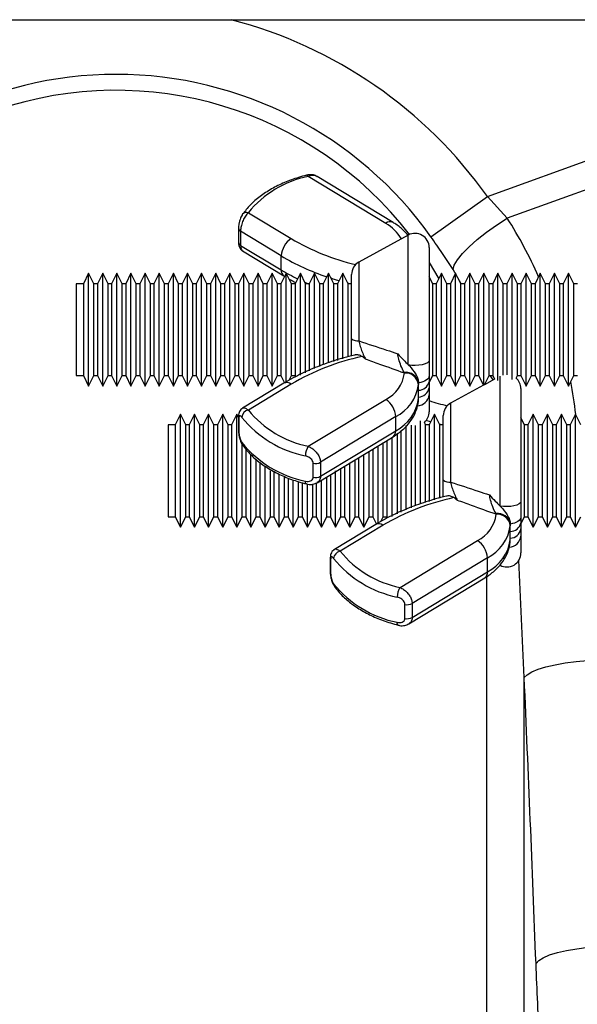
# Model space of a CAD drawing. Units: millimetres. Extents: x 1715 to 18436, y 649 to 7686.
# Drawn here: x 5190 to 5269, y 4585 to 4725 of the extents above; entities that cross this region are included whole.
import ezdxf

# ---------------------------------------------------------------- set-up
doc = ezdxf.new("R2010")
doc.units = ezdxf.units.MM
doc.layers.get('0').update_dxf_attribs({"linetype": 'CONTINUOUS'})
doc.layers.add('ACO_DRAINAGE', color=7, linetype='CONTINUOUS')

# ---------------------------------------------------------------- blocks, each defined once
blk = doc.blocks.new('ACO_-_32830_-_FRONT')
at = {"layer": 'ACO_DRAINAGE', "linetype": 'Continuous'}
for p, q in [((-796.23, 920), (-307.93, 920)), ((-597.37, 894.95), (-552.18, 911.29)), ((-550.87, 907.68), (-594.57, 891.87)), ((-623.02, 897.97), (-622.99, 897.98)), ((-622.99, 897.98), (-622.92, 897.95)), ((-622.92, 897.95), (-622.85, 897.89)), ((-622.85, 897.89), (-622.77, 897.8)), ((-611.8, 891.15), (-622.77, 897.8)), ((-610.76, 891.27), (-621.52, 897.78)), ((-605.39, 889.24), (-597.37, 894.95)), ((-597.37, 894.95), (-594.57, 891.87)), ((-631.26, 892.66), (-625.18, 888.98)), ((-596.09, 890.9), (-594.57, 891.87)), ((-632.65, 890.45), (-632.65, 888.46)), ((-626.6, 886.53), (-632.36, 890.02)), ((-632.36, 890.02), (-632.36, 888.03)), ((-597.53, 889.88), (-596.09, 890.9)), ((-608.6, 889.48), (-615.6, 885.66)), ((-608.6, 871.1), (-608.6, 889.48)), ((-599.99, 887.83), (-598.84, 888.84)), ((-598.84, 888.84), (-597.53, 889.88)), ((-632.36, 888.03), (-626.6, 884.54)), ((-632.07, 887.24), (-626.22, 883.69)), ((-605.64, 887.73), (-605.64, 871.76)), ((-600.93, 886.87), (-599.99, 887.83)), ((-626.6, 884.54), (-626.6, 886.53)), ((-602.09, 885.23), (-601.64, 885.99)), ((-601.64, 885.99), (-600.93, 886.87)), ((-615.6, 885.66), (-615.6, 874.49)), ((-605.64, 885.58), (-604.28, 883.31)), ((-602.26, 884.6), (-602.09, 885.23)), ((-601.09, 882.59), (-602.26, 884.6)), ((-653.89, 884.09), (-654.64, 882.59)), ((-653.14, 882.59), (-653.89, 884.09)), ((-653.89, 876.09), (-653.89, 884.09)), ((-651.89, 884.09), (-652.64, 882.59)), ((-651.14, 882.59), (-651.89, 884.09)), ((-651.89, 876.09), (-651.89, 884.09)), ((-649.89, 884.09), (-650.64, 882.59)), ((-649.14, 882.59), (-649.89, 884.09)), ((-649.89, 876.09), (-649.89, 884.09)), ((-647.89, 884.09), (-648.64, 882.59)), ((-647.14, 882.59), (-647.89, 884.09)), ((-647.89, 876.09), (-647.89, 884.09)), ((-645.89, 884.09), (-646.64, 882.59)), ((-645.14, 882.59), (-645.89, 884.09)), ((-645.89, 876.09), (-645.89, 884.09)), ((-643.89, 884.09), (-644.64, 882.59)), ((-643.14, 882.59), (-643.89, 884.09)), ((-643.89, 876.09), (-643.89, 884.09)), ((-641.89, 884.09), (-642.64, 882.59)), ((-641.14, 882.59), (-641.89, 884.09)), ((-641.89, 876.09), (-641.89, 884.09)), ((-639.89, 884.09), (-640.64, 882.59)), ((-639.14, 882.59), (-639.89, 884.09)), ((-639.89, 876.09), (-639.89, 884.09)), ((-637.89, 884.09), (-638.64, 882.59)), ((-637.14, 882.59), (-637.89, 884.09)), ((-637.89, 876.09), (-637.89, 884.09)), ((-635.89, 884.09), (-636.64, 882.59)), ((-635.14, 882.59), (-635.89, 884.09)), ((-635.89, 876.09), (-635.89, 884.09)), ((-633.89, 884.09), (-634.64, 882.59)), ((-633.14, 882.59), (-633.89, 884.09)), ((-633.89, 876.09), (-633.89, 884.09)), ((-631.89, 884.09), (-632.64, 882.59)), ((-631.14, 882.59), (-631.89, 884.09)), ((-631.89, 876.09), (-631.89, 884.09)), ((-629.89, 884.09), (-630.64, 882.59)), ((-629.14, 882.59), (-629.89, 884.09)), ((-629.89, 876.09), (-629.89, 884.09)), ((-627.89, 884.09), (-628.64, 882.59)), ((-627.14, 882.59), (-627.89, 884.09)), ((-627.89, 876.09), (-627.89, 884.09)), ((-625.89, 884.09), (-626.64, 882.59)), ((-625.14, 882.59), (-625.89, 884.09)), ((-625.89, 876.09), (-625.89, 884.09)), ((-623.89, 884.09), (-624.64, 882.59)), ((-623.14, 882.59), (-623.89, 884.09)), ((-623.89, 876.09), (-623.89, 884.09)), ((-621.89, 884.09), (-622.64, 882.59)), ((-621.14, 882.59), (-621.89, 884.09)), ((-621.89, 876.09), (-621.89, 884.09)), ((-619.89, 884.09), (-620.64, 882.59)), ((-619.14, 882.59), (-619.89, 884.09)), ((-619.89, 876.09), (-619.89, 884.09)), ((-619.37, 883.31), (-619.52, 883.36)), ((-618.43, 883.02), (-619.37, 883.31)), ((-617.89, 884.09), (-618.64, 882.59)), ((-617.14, 882.59), (-617.89, 884.09)), ((-617.89, 876.09), (-617.89, 884.09)), ((-616.64, 874.78), (-616.64, 883.91)), ((-605.14, 882.59), (-605.64, 883.59)), ((-603.89, 884.09), (-604.64, 882.59)), ((-603.14, 882.59), (-603.89, 884.09)), ((-603.89, 876.09), (-603.89, 884.09)), ((-601.89, 884.09), (-602.64, 882.59)), ((-601.14, 882.59), (-601.89, 884.09)), ((-601.89, 876.09), (-601.89, 884.09)), ((-599.89, 884.09), (-600.64, 882.59)), ((-599.14, 882.59), (-599.89, 884.09)), ((-599.89, 876.09), (-599.89, 884.09)), ((-597.89, 884.09), (-598.64, 882.59)), ((-597.14, 882.59), (-597.89, 884.09)), ((-597.89, 876.09), (-597.89, 884.09)), ((-595.89, 884.09), (-596.64, 882.59)), ((-595.14, 882.59), (-595.89, 884.09)), ((-595.89, 876.09), (-595.89, 884.09)), ((-593.89, 884.09), (-594.64, 882.59)), ((-593.14, 882.59), (-593.89, 884.09)), ((-593.89, 876.09), (-593.89, 884.09)), ((-591.89, 884.09), (-592.64, 882.59)), ((-591.14, 882.59), (-591.89, 884.09)), ((-591.89, 876.09), (-591.89, 884.09)), ((-589.89, 884.09), (-590.64, 882.59)), ((-589.14, 882.59), (-589.89, 884.09)), ((-589.89, 876.09), (-589.89, 884.09)), ((-587.89, 884.09), (-588.64, 882.59)), ((-587.14, 882.59), (-587.89, 884.09)), ((-587.89, 876.09), (-587.89, 884.09)), ((-585.89, 884.09), (-586.64, 882.59)), ((-585.14, 882.59), (-585.89, 884.09)), ((-585.89, 876.09), (-585.89, 884.09)), ((-654.64, 882.59), (-655.64, 882.59)), ((-655.64, 882.59), (-655.64, 869.59)), ((-654.64, 882.59), (-654.64, 869.59)), ((-652.64, 882.59), (-653.14, 882.59)), ((-653.14, 876.09), (-653.14, 882.59)), ((-652.64, 882.59), (-652.64, 869.59)), ((-650.64, 882.59), (-651.14, 882.59)), ((-651.14, 876.09), (-651.14, 882.59)), ((-650.64, 882.59), (-650.64, 869.59)), ((-648.64, 882.59), (-649.14, 882.59)), ((-649.14, 876.09), (-649.14, 882.59)), ((-648.64, 882.59), (-648.64, 869.59)), ((-646.64, 882.59), (-647.14, 882.59)), ((-647.14, 876.09), (-647.14, 882.59)), ((-646.64, 882.59), (-646.64, 869.59)), ((-644.64, 882.59), (-645.14, 882.59)), ((-645.14, 876.09), (-645.14, 882.59)), ((-644.64, 882.59), (-644.64, 869.59)), ((-642.64, 882.59), (-643.14, 882.59)), ((-643.14, 876.09), (-643.14, 882.59)), ((-642.64, 882.59), (-642.64, 869.59)), ((-640.64, 882.59), (-641.14, 882.59)), ((-641.14, 876.09), (-641.14, 882.59)), ((-640.64, 882.59), (-640.64, 869.59)), ((-638.64, 882.59), (-639.14, 882.59)), ((-639.14, 876.09), (-639.14, 882.59)), ((-638.64, 882.59), (-638.64, 869.59)), ((-636.64, 882.59), (-637.14, 882.59)), ((-637.14, 876.09), (-637.14, 882.59)), ((-636.64, 882.59), (-636.64, 869.59)), ((-634.64, 882.59), (-635.14, 882.59)), ((-635.14, 876.09), (-635.14, 882.59)), ((-634.64, 882.59), (-634.64, 869.59)), ((-632.64, 882.59), (-633.14, 882.59)), ((-633.14, 876.09), (-633.14, 882.59)), ((-632.64, 882.59), (-632.64, 869.59)), ((-630.64, 882.59), (-631.14, 882.59)), ((-631.14, 876.09), (-631.14, 882.59)), ((-630.64, 882.59), (-630.64, 869.59)), ((-628.64, 882.59), (-629.14, 882.59)), ((-629.14, 876.09), (-629.14, 882.59)), ((-628.64, 882.59), (-628.64, 869.59)), ((-626.64, 882.59), (-627.14, 882.59)), ((-627.14, 876.09), (-627.14, 882.59)), ((-626.64, 882.59), (-626.64, 869.59)), ((-624.64, 882.59), (-625.14, 882.59)), ((-625.14, 876.09), (-625.14, 882.59)), ((-624.64, 882.59), (-624.64, 869.59)), ((-623.24, 882.79), (-623.18, 882.77)), ((-623.18, 882.77), (-622.79, 882.59)), ((-622.64, 882.59), (-623.14, 882.59)), ((-623.14, 876.09), (-623.14, 882.59)), ((-622.64, 882.59), (-622.64, 870.23)), ((-620.64, 882.59), (-621.14, 882.59)), ((-621.14, 876.09), (-621.14, 882.59)), ((-620.64, 882.59), (-620.64, 871.13)), ((-618.64, 882.59), (-619.14, 882.59)), ((-619.14, 876.09), (-619.14, 882.59)), ((-618.64, 882.59), (-618.64, 871.73)), ((-616.86, 882.59), (-617.18, 882.68)), ((-616.64, 882.59), (-617.14, 882.59)), ((-617.14, 876.09), (-617.14, 882.59)), ((-604.64, 882.59), (-605.14, 882.59)), ((-605.14, 876.09), (-605.14, 882.59)), ((-604.64, 882.59), (-604.64, 869.59)), ((-602.64, 882.59), (-603.14, 882.59)), ((-603.14, 876.09), (-603.14, 882.59)), ((-602.64, 882.59), (-602.64, 869.59)), ((-600.64, 882.59), (-601.14, 882.59)), ((-601.14, 876.09), (-601.14, 882.59)), ((-600.64, 882.59), (-600.64, 869.59)), ((-598.64, 882.59), (-599.14, 882.59)), ((-599.14, 876.09), (-599.14, 882.59)), ((-598.64, 882.59), (-598.64, 869.59)), ((-596.64, 882.59), (-597.14, 882.59)), ((-597.14, 876.09), (-597.14, 882.59)), ((-596.64, 882.59), (-596.64, 869.59)), ((-594.64, 882.59), (-595.14, 882.59)), ((-595.14, 876.09), (-595.14, 882.59)), ((-594.64, 882.59), (-594.64, 869.68)), ((-592.64, 882.59), (-593.14, 882.59)), ((-593.14, 876.09), (-593.14, 882.59)), ((-592.64, 882.59), (-592.64, 869.59)), ((-590.64, 882.59), (-591.14, 882.59)), ((-591.14, 876.09), (-591.14, 882.59)), ((-590.64, 882.59), (-590.64, 869.59)), ((-588.64, 882.59), (-589.14, 882.59)), ((-589.14, 876.09), (-589.14, 882.59)), ((-588.64, 882.59), (-588.64, 869.59)), ((-586.64, 882.59), (-587.14, 882.59)), ((-587.14, 876.09), (-587.14, 882.59)), ((-586.64, 882.59), (-586.64, 869.59)), ((-584.64, 882.59), (-585.14, 882.59)), ((-585.14, 876.09), (-585.14, 882.59)), ((-653.89, 868.09), (-653.89, 876.09)), ((-653.14, 869.59), (-653.14, 876.09)), ((-651.89, 868.09), (-651.89, 876.09)), ((-651.14, 869.59), (-651.14, 876.09)), ((-649.89, 868.09), (-649.89, 876.09)), ((-649.14, 869.59), (-649.14, 876.09)), ((-647.89, 868.09), (-647.89, 876.09)), ((-647.14, 869.59), (-647.14, 876.09)), ((-645.89, 868.09), (-645.89, 876.09)), ((-645.14, 869.59), (-645.14, 876.09)), ((-643.89, 868.09), (-643.89, 876.09)), ((-643.14, 869.59), (-643.14, 876.09)), ((-641.89, 868.09), (-641.89, 876.09)), ((-641.14, 869.59), (-641.14, 876.09)), ((-639.89, 868.09), (-639.89, 876.09)), ((-639.14, 869.59), (-639.14, 876.09)), ((-637.89, 868.09), (-637.89, 876.09)), ((-637.14, 869.59), (-637.14, 876.09)), ((-635.89, 868.09), (-635.89, 876.09)), ((-635.14, 869.59), (-635.14, 876.09)), ((-633.89, 868.09), (-633.89, 876.09)), ((-633.14, 869.59), (-633.14, 876.09)), ((-631.89, 868.09), (-631.89, 876.09)), ((-631.14, 869.59), (-631.14, 876.09)), ((-629.89, 868.09), (-629.89, 876.09)), ((-629.14, 869.59), (-629.14, 876.09)), ((-627.89, 868.09), (-627.89, 876.09)), ((-627.14, 869.59), (-627.14, 876.09)), ((-625.89, 868.54), (-625.89, 876.09)), ((-625.14, 869.59), (-625.14, 876.09)), ((-623.89, 869.63), (-623.89, 876.09)), ((-623.14, 869.98), (-623.14, 876.09)), ((-621.89, 870.57), (-621.89, 876.09)), ((-621.14, 870.85), (-621.14, 876.09)), ((-619.89, 871.39), (-619.89, 876.09)), ((-619.14, 871.59), (-619.14, 876.09)), ((-617.89, 871.96), (-617.89, 876.09)), ((-617.14, 872.23), (-617.14, 876.09)), ((-605.14, 869.59), (-605.14, 876.09)), ((-603.89, 868.09), (-603.89, 876.09)), ((-603.14, 869.59), (-603.14, 876.09)), ((-601.89, 868.09), (-601.89, 876.09)), ((-601.14, 869.59), (-601.14, 876.09)), ((-599.89, 868.09), (-599.89, 876.09)), ((-599.14, 869.59), (-599.14, 876.09)), ((-597.89, 868.18), (-597.89, 876.09)), ((-597.14, 869.59), (-597.14, 876.09)), ((-595.89, 868.87), (-595.89, 876.09)), ((-595.14, 869.64), (-595.14, 876.09)), ((-593.89, 869.04), (-593.89, 876.09)), ((-593.14, 869.59), (-593.14, 876.09)), ((-591.89, 868.09), (-591.89, 876.09)), ((-591.14, 869.59), (-591.14, 876.09)), ((-589.89, 868.09), (-589.89, 876.09)), ((-589.14, 869.59), (-589.14, 876.09)), ((-587.89, 868.09), (-587.89, 876.09)), ((-587.14, 869.59), (-587.14, 876.09)), ((-585.89, 868.09), (-585.89, 876.09)), ((-585.14, 869.59), (-585.14, 876.09)), ((-608.12, 871.03), (-608.6, 871.1)), ((-607.61, 871.01), (-608.12, 871.03)), ((-607.09, 871.04), (-607.61, 871.01)), ((-606.62, 871.12), (-607.09, 871.04)), ((-606.21, 871.24), (-606.62, 871.12)), ((-605.9, 871.39), (-606.21, 871.24)), ((-605.71, 871.57), (-605.9, 871.39)), ((-605.64, 871.76), (-605.71, 871.57)), ((-655.64, 869.59), (-654.64, 869.59)), ((-654.64, 869.59), (-653.89, 868.09)), ((-653.89, 868.09), (-653.14, 869.59)), ((-653.14, 869.59), (-652.64, 869.59)), ((-652.64, 869.59), (-651.89, 868.09)), ((-651.89, 868.09), (-651.14, 869.59)), ((-651.14, 869.59), (-650.64, 869.59)), ((-650.64, 869.59), (-649.89, 868.09)), ((-649.89, 868.09), (-649.14, 869.59)), ((-649.14, 869.59), (-648.64, 869.59)), ((-648.64, 869.59), (-647.89, 868.09)), ((-647.89, 868.09), (-647.14, 869.59)), ((-647.14, 869.59), (-646.64, 869.59)), ((-646.64, 869.59), (-645.89, 868.09)), ((-645.89, 868.09), (-645.14, 869.59)), ((-645.14, 869.59), (-644.64, 869.59)), ((-644.64, 869.59), (-643.89, 868.09)), ((-643.89, 868.09), (-643.14, 869.59)), ((-643.14, 869.59), (-642.64, 869.59)), ((-642.64, 869.59), (-641.89, 868.09)), ((-641.89, 868.09), (-641.14, 869.59)), ((-641.14, 869.59), (-640.64, 869.59)), ((-640.64, 869.59), (-639.89, 868.09)), ((-639.89, 868.09), (-639.14, 869.59)), ((-639.14, 869.59), (-638.64, 869.59)), ((-638.64, 869.59), (-637.89, 868.09)), ((-637.89, 868.09), (-637.14, 869.59)), ((-637.14, 869.59), (-636.64, 869.59)), ((-636.64, 869.59), (-635.89, 868.09)), ((-635.89, 868.09), (-635.14, 869.59)), ((-635.14, 869.59), (-634.64, 869.59)), ((-634.64, 869.59), (-633.89, 868.09)), ((-633.89, 868.09), (-633.14, 869.59)), ((-633.14, 869.59), (-632.64, 869.59)), ((-632.64, 869.59), (-631.89, 868.09)), ((-631.89, 868.09), (-631.14, 869.59)), ((-631.14, 869.59), (-630.64, 869.59)), ((-630.64, 869.59), (-629.89, 868.09)), ((-629.89, 868.09), (-629.14, 869.59)), ((-629.14, 869.59), (-628.64, 869.59)), ((-628.64, 869.59), (-627.89, 868.09)), ((-627.89, 868.09), (-627.14, 869.59)), ((-627.14, 869.59), (-626.64, 869.59)), ((-626.64, 869.59), (-626.12, 868.55)), ((-625.48, 868.92), (-625.14, 869.59)), ((-625.14, 869.59), (-624.64, 869.59)), ((-624.64, 869.59), (-624.55, 869.42)), ((-609.15, 869.93), (-609.2, 870.04)), ((-605.75, 869.23), (-605.88, 869.07)), ((-605.67, 869.4), (-605.75, 869.23)), ((-605.64, 869.57), (-605.67, 869.4)), ((-605.64, 868.59), (-605.14, 869.59)), ((-605.64, 869.57), (-605.64, 868.68)), ((-605.14, 869.59), (-604.64, 869.59)), ((-604.64, 869.59), (-603.89, 868.09)), ((-603.89, 868.09), (-603.14, 869.59)), ((-603.14, 869.59), (-602.64, 869.59)), ((-602.64, 869.59), (-601.89, 868.09)), ((-601.89, 868.09), (-601.14, 869.59)), ((-601.14, 869.59), (-600.64, 869.59)), ((-600.64, 869.59), (-599.89, 868.09)), ((-599.89, 868.09), (-599.14, 869.59)), ((-599.14, 869.59), (-598.64, 869.59)), ((-598.64, 869.59), (-597.95, 868.2)), ((-597.8, 868.28), (-597.14, 869.59)), ((-597.14, 869.59), (-596.64, 869.59)), ((-596.64, 869.59), (-596.37, 869.06)), ((-595.6, 851.1), (-595.6, 869.48)), ((-593.32, 869.23), (-593.14, 869.59)), ((-593.14, 869.59), (-592.64, 869.59)), ((-592.64, 869.59), (-591.89, 868.09)), ((-591.89, 868.09), (-591.14, 869.59)), ((-591.14, 869.59), (-590.64, 869.59)), ((-590.64, 869.59), (-589.89, 868.09)), ((-589.89, 868.09), (-589.14, 869.59)), ((-589.14, 869.59), (-588.64, 869.59)), ((-588.64, 869.59), (-587.89, 868.09)), ((-587.89, 868.09), (-587.14, 869.59)), ((-587.14, 869.59), (-586.64, 869.59)), ((-586.64, 869.59), (-585.89, 868.09)), ((-585.89, 868.09), (-585.14, 869.59)), ((-585.14, 869.59), (-584.64, 869.59)), ((-626.22, 868.5), (-632.07, 864.95)), ((-625.18, 868.38), (-631.26, 864.7)), ((-607.14, 868.51), (-607.15, 868.31)), ((-606.83, 868.6), (-607.14, 868.54)), ((-607.14, 868.54), (-607.14, 868.51)), ((-607.14, 867.51), (-607.14, 868.51)), ((-606.54, 868.68), (-606.83, 868.6)), ((-606.28, 868.79), (-606.54, 868.68)), ((-606.06, 868.92), (-606.28, 868.79)), ((-605.88, 869.07), (-606.06, 868.92)), ((-605.64, 868.68), (-605.64, 867.84)), ((-597.95, 868.2), (-602.6, 865.66)), ((-596.37, 869.06), (-597.8, 868.28)), ((-592.64, 867.73), (-592.64, 851.76)), ((-607.15, 866.32), (-607.14, 866.51)), ((-607.14, 866.51), (-607.14, 867.51)), ((-605.64, 866.85), (-605.64, 864.46)), ((-622.77, 859.56), (-611.8, 866.21)), ((-602.6, 865.66), (-602.6, 854.49)), ((-640.89, 864.09), (-641.64, 862.59)), ((-640.14, 862.59), (-640.89, 864.09)), ((-640.89, 856.09), (-640.89, 864.09)), ((-638.89, 864.09), (-639.64, 862.59)), ((-638.14, 862.59), (-638.89, 864.09)), ((-638.89, 856.09), (-638.89, 864.09)), ((-636.89, 864.09), (-637.64, 862.59)), ((-636.14, 862.59), (-636.89, 864.09)), ((-636.89, 856.09), (-636.89, 864.09)), ((-634.89, 864.09), (-635.64, 862.59)), ((-634.14, 862.59), (-634.89, 864.09)), ((-634.89, 856.09), (-634.89, 864.09)), ((-632.89, 864.09), (-633.64, 862.59)), ((-632.65, 863.62), (-632.89, 864.09)), ((-632.89, 856.09), (-632.89, 864.09)), ((-632.65, 863.73), (-632.65, 861.74)), ((-632.6, 863.53), (-632.6, 861.54)), ((-610.38, 863.76), (-621.05, 857.3)), ((-610.38, 861.77), (-610.38, 863.76)), ((-604.89, 864.09), (-605.64, 862.59)), ((-604.14, 862.59), (-604.89, 864.09)), ((-604.89, 856.09), (-604.89, 864.09)), ((-603.64, 854.78), (-603.64, 863.91)), ((-592.14, 862.59), (-592.64, 863.59)), ((-590.89, 864.09), (-591.64, 862.59)), ((-590.14, 862.59), (-590.89, 864.09)), ((-590.89, 856.09), (-590.89, 864.09)), ((-588.89, 864.09), (-589.64, 862.59)), ((-588.14, 862.59), (-588.89, 864.09)), ((-588.89, 856.09), (-588.89, 864.09)), ((-586.89, 864.09), (-587.64, 862.59)), ((-586.14, 862.59), (-586.89, 864.09)), ((-586.89, 856.09), (-586.89, 864.09)), ((-584.89, 864.09), (-585.64, 862.59)), ((-584.14, 862.59), (-584.89, 864.09)), ((-584.89, 856.09), (-584.89, 864.09)), ((-641.64, 862.59), (-642.64, 862.59)), ((-642.64, 862.59), (-642.64, 849.59)), ((-641.64, 862.59), (-641.64, 849.59)), ((-639.64, 862.59), (-640.14, 862.59)), ((-640.14, 856.09), (-640.14, 862.59)), ((-639.64, 862.59), (-639.64, 849.59)), ((-637.64, 862.59), (-638.14, 862.59)), ((-638.14, 856.09), (-638.14, 862.59)), ((-637.64, 862.59), (-637.64, 849.59)), ((-635.64, 862.59), (-636.14, 862.59)), ((-636.14, 856.09), (-636.14, 862.59)), ((-635.64, 862.59), (-635.64, 849.59)), ((-633.64, 862.59), (-634.14, 862.59)), ((-634.14, 856.09), (-634.14, 862.59)), ((-633.64, 862.59), (-633.64, 849.59)), ((-608.89, 856.09), (-608.89, 862.53)), ((-608.14, 856.09), (-608.14, 862.55)), ((-607.64, 862.51), (-607.64, 851.13)), ((-606.89, 856.09), (-606.89, 863.15)), ((-606.14, 862.59), (-606.32, 862.96)), ((-605.64, 862.59), (-606.14, 862.59)), ((-606.14, 856.09), (-606.14, 862.59)), ((-605.43, 863.02), (-606.08, 863.22)), ((-605.64, 862.59), (-605.64, 851.73)), ((-603.86, 862.59), (-604.18, 862.68)), ((-603.64, 862.59), (-604.14, 862.59)), ((-604.14, 856.09), (-604.14, 862.59)), ((-591.64, 862.59), (-592.14, 862.59)), ((-592.14, 856.09), (-592.14, 862.59)), ((-591.64, 862.59), (-591.64, 849.59)), ((-589.64, 862.59), (-590.14, 862.59)), ((-590.14, 856.09), (-590.14, 862.59)), ((-589.64, 862.59), (-589.64, 849.59)), ((-587.64, 862.59), (-588.14, 862.59)), ((-588.14, 856.09), (-588.14, 862.59)), ((-587.64, 862.59), (-587.64, 849.59)), ((-585.64, 862.59), (-586.14, 862.59)), ((-586.14, 856.09), (-586.14, 862.59)), ((-585.64, 862.59), (-585.64, 849.59)), ((-621.52, 854.4), (-610.76, 860.92)), ((-621.05, 855.31), (-610.38, 861.77)), ((-610.89, 856.09), (-610.89, 860.84)), ((-610.14, 856.09), (-610.14, 861.44)), ((-609.64, 861.81), (-609.64, 850.23)), ((-632.14, 856.09), (-632.14, 859.93)), ((-612.89, 856.09), (-612.89, 859.63)), ((-612.14, 856.09), (-612.14, 860.08)), ((-611.64, 860.38), (-611.64, 849.59)), ((-631.64, 859.25), (-631.64, 849.59)), ((-630.89, 856.09), (-630.89, 858.42)), ((-615.64, 857.96), (-615.64, 849.59)), ((-614.89, 856.09), (-614.89, 858.42)), ((-614.14, 856.09), (-614.14, 858.87)), ((-613.64, 859.17), (-613.64, 849.59)), ((-630.14, 856.09), (-630.14, 857.71)), ((-629.64, 857.32), (-629.64, 849.59)), ((-628.89, 856.09), (-628.89, 856.76)), ((-622.08, 855.17), (-622.08, 857.16)), ((-621.05, 857.3), (-621.05, 855.31)), ((-617.64, 856.75), (-617.64, 849.59)), ((-616.89, 856.09), (-616.89, 857.2)), ((-616.14, 856.09), (-616.14, 857.66)), ((-640.89, 848.09), (-640.89, 856.09)), ((-640.14, 849.59), (-640.14, 856.09)), ((-638.89, 848.09), (-638.89, 856.09)), ((-638.14, 849.59), (-638.14, 856.09)), ((-636.89, 848.09), (-636.89, 856.09)), ((-636.14, 849.59), (-636.14, 856.09)), ((-634.89, 848.09), (-634.89, 856.09)), ((-634.14, 849.59), (-634.14, 856.09)), ((-632.89, 848.09), (-632.89, 856.09)), ((-632.14, 849.59), (-632.14, 856.09)), ((-630.89, 848.09), (-630.89, 856.09)), ((-630.14, 849.59), (-630.14, 856.09)), ((-628.89, 848.09), (-628.89, 856.09)), ((-628.14, 849.59), (-628.14, 856.09)), ((-627.64, 856.02), (-627.64, 849.59)), ((-626.89, 848.09), (-626.89, 855.61)), ((-626.14, 849.59), (-626.14, 855.29)), ((-620.14, 849.59), (-620.14, 855.24)), ((-619.64, 855.54), (-619.64, 849.59)), ((-618.89, 848.09), (-618.89, 856.09)), ((-618.14, 856.09), (-618.14, 856.45)), ((-618.14, 849.59), (-618.14, 856.09)), ((-616.89, 848.09), (-616.89, 856.09)), ((-616.14, 849.59), (-616.14, 856.09)), ((-614.89, 848.09), (-614.89, 856.09)), ((-614.14, 849.59), (-614.14, 856.09)), ((-612.89, 848.54), (-612.89, 856.09)), ((-612.14, 849.59), (-612.14, 856.09)), ((-610.89, 849.63), (-610.89, 856.09)), ((-610.14, 849.98), (-610.14, 856.09)), ((-608.89, 850.57), (-608.89, 856.09)), ((-608.14, 850.85), (-608.14, 856.09)), ((-606.89, 851.39), (-606.89, 856.09)), ((-606.14, 851.59), (-606.14, 856.09)), ((-604.89, 851.96), (-604.89, 856.09)), ((-604.14, 852.23), (-604.14, 856.09)), ((-592.14, 849.59), (-592.14, 856.09)), ((-590.89, 848.09), (-590.89, 856.09)), ((-590.14, 849.59), (-590.14, 856.09)), ((-588.89, 848.09), (-588.89, 856.09)), ((-588.14, 849.59), (-588.14, 856.09)), ((-586.89, 848.09), (-586.89, 856.09)), ((-586.14, 849.59), (-586.14, 856.09)), ((-584.89, 848.09), (-584.89, 856.09)), ((-625.64, 855.06), (-625.64, 849.59)), ((-624.89, 848.09), (-624.89, 854.78)), ((-624.14, 849.59), (-624.14, 854.56)), ((-623.64, 854.37), (-623.64, 849.59)), ((-623.16, 854.48), (-623.17, 854.63)), ((-623.14, 854.36), (-623.16, 854.48)), ((-623.1, 854.28), (-623.14, 854.36)), ((-623.05, 854.23), (-623.1, 854.28)), ((-623.02, 854.22), (-623.05, 854.23)), ((-622.89, 848.09), (-622.89, 854.25)), ((-622.14, 849.59), (-622.14, 854.17)), ((-621.64, 854.33), (-621.64, 849.59)), ((-620.89, 848.09), (-620.89, 854.78)), ((-595.12, 851.03), (-595.6, 851.1)), ((-594.61, 851.01), (-595.12, 851.03)), ((-594.09, 851.04), (-594.61, 851.01)), ((-593.62, 851.12), (-594.09, 851.04)), ((-593.21, 851.24), (-593.62, 851.12)), ((-592.9, 851.39), (-593.21, 851.24)), ((-592.71, 851.57), (-592.9, 851.39)), ((-592.64, 851.76), (-592.71, 851.57)), ((-642.64, 849.59), (-641.64, 849.59)), ((-641.64, 849.59), (-640.89, 848.09)), ((-640.89, 848.09), (-640.14, 849.59)), ((-640.14, 849.59), (-639.64, 849.59)), ((-639.64, 849.59), (-638.89, 848.09)), ((-638.89, 848.09), (-638.14, 849.59)), ((-638.14, 849.59), (-637.64, 849.59)), ((-637.64, 849.59), (-636.89, 848.09)), ((-636.89, 848.09), (-636.14, 849.59)), ((-636.14, 849.59), (-635.64, 849.59)), ((-635.64, 849.59), (-634.89, 848.09)), ((-634.89, 848.09), (-634.14, 849.59)), ((-634.14, 849.59), (-633.64, 849.59)), ((-633.64, 849.59), (-632.89, 848.09)), ((-632.89, 848.09), (-632.14, 849.59)), ((-632.14, 849.59), (-631.64, 849.59)), ((-631.64, 849.59), (-630.89, 848.09)), ((-630.89, 848.09), (-630.14, 849.59)), ((-630.14, 849.59), (-629.64, 849.59)), ((-629.64, 849.59), (-628.89, 848.09)), ((-628.89, 848.09), (-628.14, 849.59)), ((-628.14, 849.59), (-627.64, 849.59)), ((-627.64, 849.59), (-626.89, 848.09)), ((-626.89, 848.09), (-626.14, 849.59)), ((-626.14, 849.59), (-625.64, 849.59)), ((-625.64, 849.59), (-624.89, 848.09)), ((-624.89, 848.09), (-624.14, 849.59)), ((-624.14, 849.59), (-623.64, 849.59)), ((-623.64, 849.59), (-622.89, 848.09)), ((-622.89, 848.09), (-622.14, 849.59)), ((-622.14, 849.59), (-621.64, 849.59)), ((-621.64, 849.59), (-620.89, 848.09)), ((-620.89, 848.09), (-620.14, 849.59)), ((-620.14, 849.59), (-619.64, 849.59)), ((-619.64, 849.59), (-618.89, 848.09)), ((-618.89, 848.09), (-618.14, 849.59)), ((-618.14, 849.59), (-617.64, 849.59)), ((-617.64, 849.59), (-616.89, 848.09)), ((-616.89, 848.09), (-616.14, 849.59)), ((-616.14, 849.59), (-615.64, 849.59)), ((-615.64, 849.59), (-614.89, 848.09)), ((-614.89, 848.09), (-614.14, 849.59)), ((-614.14, 849.59), (-613.64, 849.59)), ((-613.64, 849.59), (-613.12, 848.55)), ((-612.48, 848.92), (-612.14, 849.59)), ((-612.14, 849.59), (-611.64, 849.59)), ((-611.64, 849.59), (-611.55, 849.42)), ((-596.15, 849.93), (-596.2, 850.04)), ((-592.64, 849.57), (-592.67, 849.4)), ((-592.64, 848.59), (-592.14, 849.59)), ((-592.64, 849.57), (-592.64, 848.68)), ((-592.14, 849.59), (-591.64, 849.59)), ((-591.64, 849.59), (-590.89, 848.09)), ((-590.89, 848.09), (-590.14, 849.59)), ((-590.14, 849.59), (-589.64, 849.59)), ((-589.64, 849.59), (-588.89, 848.09)), ((-588.89, 848.09), (-588.14, 849.59)), ((-588.14, 849.59), (-587.64, 849.59)), ((-587.64, 849.59), (-586.89, 848.09)), ((-586.89, 848.09), (-586.14, 849.59)), ((-586.14, 849.59), (-585.64, 849.59)), ((-585.64, 849.59), (-584.89, 848.09)), ((-584.89, 848.09), (-584.14, 849.59)), ((-613.22, 848.5), (-619.07, 844.95)), ((-612.18, 848.38), (-618.26, 844.7)), ((-594.14, 848.51), (-594.15, 848.31)), ((-593.83, 848.6), (-594.14, 848.54)), ((-594.14, 848.54), (-594.14, 848.51)), ((-594.14, 847.51), (-594.14, 848.51)), ((-593.54, 848.68), (-593.83, 848.6)), ((-593.28, 848.79), (-593.54, 848.68)), ((-593.06, 848.92), (-593.28, 848.79)), ((-592.88, 849.07), (-593.06, 848.92)), ((-592.75, 849.23), (-592.88, 849.07)), ((-592.67, 849.4), (-592.75, 849.23)), ((-592.64, 848.68), (-592.64, 847.84)), ((-594.14, 846.51), (-594.14, 847.51)), ((-592.64, 846.85), (-592.64, 844.46)), ((-609.77, 839.56), (-598.8, 846.21)), ((-594.15, 846.32), (-594.14, 846.51)), ((-619.65, 843.73), (-619.65, 841.74)), ((-619.6, 843.53), (-619.6, 841.54)), ((-597.38, 843.76), (-608.05, 837.3)), ((-597.38, 841.77), (-597.38, 843.76)), ((-592.17, 826.79), (-592.92, 843.45)), ((-608.05, 835.31), (-597.38, 841.77)), ((-608.52, 834.4), (-597.76, 840.92)), ((-597.5, 841.09), (-597.5, 719.99)), ((-609.08, 835.17), (-609.08, 837.16)), ((-608.05, 837.3), (-608.05, 835.31)), ((-610.16, 834.48), (-610.17, 834.63)), ((-610.14, 834.36), (-610.16, 834.48)), ((-610.1, 834.28), (-610.14, 834.36)), ((-610.05, 834.23), (-610.1, 834.28)), ((-610.02, 834.22), (-610.05, 834.23)), ((-587.8, 828.62), (-586.36, 828.87)), ((-586.36, 828.87), (-584.81, 829.07)), ((-584.81, 829.07), (-583.19, 829.2)), ((-591.76, 827.2), (-591.1, 827.6)), ((-591.1, 827.6), (-590.2, 827.97)), ((-590.2, 827.97), (-589.09, 828.32)), ((-589.09, 828.32), (-587.8, 828.62)), ((-592.17, 826.79), (-591.76, 827.2)), ((-592.17, 717.93), (-592.17, 826.79)), ((-586.16, 788.13), (-584.71, 788.38)), ((-584.71, 788.38), (-583.13, 788.58)), ((-590.12, 786.71), (-589.47, 787.11)), ((-589.47, 787.11), (-588.58, 787.49)), ((-588.58, 787.49), (-587.47, 787.83)), ((-587.47, 787.83), (-586.16, 788.13)), ((-590.5, 786.3), (-590.12, 786.71))]:
    blk.add_line(p, q, dxfattribs=at)
for centre, radius, start, end in [((-650, 857.5), 64.59, 35.4327, 75.3716), ((-650, 857.5), 54.75, 35.4327, 144.5673), ((-650, 857.5), 52.5, 37.6431, 180), ((-619.85, 883.4), 14.7, 101.4776, 140.9215), ((-631.51, 891.96), 0.742, 70.2729, 140.1385), ((-632.13, 890.49), 0.525, 184.7278, 243.9964), ((-611.18, 890.37), 0.996, 64.6996, 128.1046), ((-614.62, 886.08), 5.8, 29.5867, 60.871), ((-623.46, 886.36), 3.14, 123.2228, 176.7467), ((-608.25, 917.77), 33.4, 239.5315, 256.4443), ((-607.64, 887.73), 2, 0, 118.6105), ((-632.13, 888.51), 0.525, 184.7461, 243.995), ((-609.47, 915.26), 33.44, 239.1878, 251.3616), ((-610.93, 910.5), 30.31, 238.8843, 243.8439), ((-625.66, 884.45), 0.944, 174.2234, 233.5697), ((-614.64, 883.91), 2, 118.6105, 180), ((-615.75, 875.95), 1.46, 232.5074, 275.9465), ((-608.07, 839.23), 33.8, 102.0451, 120.4161), ((-613.97, 870.56), 4.87, 296.5281, 352.5753), ((-608.95, 868.22), 1.83, 8.856, 97.8817), ((-609, 868.07), 1.87, 7.2601, 94.483), ((-600.56, 866.83), 4.51, 28.0537, 37.837), ((-594.64, 867.73), 2, 0, 48.7869), ((-625.8, 867.59), 0.998, 51.9323, 114.9396), ((-613.04, 869.08), 5.94, 296.5281, 352.5753), ((-607.13, 869.03), 1.52, 269.3823, 346.6572), ((-607.2, 868.12), 1.58, 271.99, 350.0559), ((-613.04, 867.09), 5.94, 296.5281, 352.5753), ((-607.4, 867.05), 1.77, 273.0187, 353.4266), ((-613.52, 863.58), 3.14, 3.2533, 56.7772), ((-593.75, 902.62), 38.47, 252.0004, 255.9749), ((-601.64, 863.91), 2, 118.6105, 180), ((-632.26, 863.73), 0.394, 181.018, 210.5893), ((-631, 863.54), 1.19, 102.6031, 173.9317), ((-620.06, 873.51), 15.62, 219.0785, 258.5224), ((-619.85, 873.97), 14.7, 219.0785, 258.5224), ((-607.64, 864.46), 2, 311.2131, 360), ((-632.26, 861.74), 0.394, 180.3791, 210.6015), ((-611.32, 861.68), 0.944, 306.4706, 5.773), ((-620.06, 869.93), 15.62, 219.0785, 258.5224), ((-631.6, 860.08), 0.576, 178.9654, 214.503), ((-620.48, 858.17), 2.69, 148.7186, 179.1031), ((-621.76, 858.61), 1.49, 257.3913, 298.4926), ((-621.76, 856.62), 1.49, 257.3913, 298.4926), ((-602.75, 855.95), 1.46, 232.5074, 275.9465), ((-595.07, 819.23), 33.8, 102.0451, 120.4161), ((-600.97, 850.56), 4.87, 296.5281, 352.5753), ((-595.95, 848.22), 1.83, 8.856, 97.8817), ((-596, 848.07), 1.87, 7.2601, 94.483), ((-612.8, 847.59), 0.998, 51.9323, 114.9396), ((-600.04, 849.08), 5.94, 296.5281, 352.5753), ((-594.13, 849.03), 1.52, 269.3823, 346.6572), ((-594.4, 847.05), 1.77, 273.0187, 353.4266), ((-594.2, 848.12), 1.58, 271.99, 350.0559), ((-600.52, 843.58), 3.14, 3.2533, 56.7772), ((-600.04, 847.09), 5.94, 296.5281, 352.5753), ((-618, 843.54), 1.19, 102.6031, 173.9317), ((-606.85, 853.97), 14.7, 219.0785, 258.5224), ((-594.64, 844.46), 2, 241.3895, 0), ((-619.26, 843.73), 0.394, 181.018, 210.5893), ((-607.06, 853.51), 15.62, 219.0785, 258.5224), ((-619.26, 841.74), 0.394, 180.3791, 210.6015), ((-598.32, 841.68), 0.944, 306.4706, 5.773), ((-607.06, 849.93), 15.62, 219.0785, 258.5224), ((-618.6, 840.08), 0.576, 178.9654, 214.503), ((-607.48, 838.17), 2.69, 148.7186, 179.1031), ((-608.76, 838.61), 1.49, 257.3913, 298.4926), ((-608.76, 836.62), 1.49, 257.3913, 298.4926)]:
    blk.add_arc(centre, radius, start, end, dxfattribs=at)
for centre, major_axis, ratio, start_param, end_param in [((-649.83, 857.04), (-22.24, 61.5), 0.998907, 4.783834, 4.927633), ((-649.83, 857.04), (-22.24, 61.5), 0.998907, 4.473759, 4.545814), ((-1084.57, 289.96), (47.7, 2053.76), 0.242345, 4.962101, 4.982475)]:
    blk.add_ellipse(centre, major_axis=major_axis, ratio=ratio, start_param=start_param, end_param=end_param, dxfattribs=at)
for points, knots in [([(-623.02, 897.97), (-623.4, 897.87), (-624.48, 897.57), (-626.18, 896.95), (-628.01, 896.04), (-629.64, 894.98), (-631.03, 893.78), (-631.73, 892.89), (-632.08, 892.44)], [0, 0, 0, 0, 0.095357, 0.275999, 0.457112, 0.638614, 0.820286, 1, 1, 1, 1]), ([(-621.53, 897.77), (-621.61, 897.82), (-621.85, 897.98), (-622.37, 898.08), (-622.8, 898.01), (-623.02, 897.97)], [0, 0, 0, 0, 0.175794, 0.570865, 1, 1, 1, 1]), ([(-621.53, 897.76), (-621.6, 897.81), (-621.8, 897.94), (-622.24, 897.97), (-622.6, 897.85), (-622.77, 897.8)], [0, 0, 0, 0, 0.218453, 0.623904, 1, 1, 1, 1]), ([(-632.07, 892.43), (-632.1, 892.4), (-632.26, 892.19), (-632.42, 891.8), (-632.51, 891.41), (-632.55, 891.27)], [0, 0, 0, 0, 0.120992, 0.678336, 1, 1, 1, 1]), ([(-631.26, 892.66), (-631.4, 892.52), (-631.67, 892.22), (-632.02, 891.57), (-632.26, 890.88), (-632.35, 890.35), (-632.36, 890.09), (-632.36, 890.02)], [0, 0, 0, 0, 0.233156, 0.468275, 0.701448, 0.918752, 1, 1, 1, 1]), ([(-632.55, 891.27), (-632.56, 891.21), (-632.63, 890.94), (-632.67, 890.65), (-632.65, 890.45), (-632.65, 890.45)], [0, 0, 0, 0, 0.2101004, 0.9838588, 1, 1, 1, 1]), ([(-608.6, 889.42), (-608.83, 889.69), (-609.37, 890.32), (-610.16, 890.9), (-610.68, 891.22), (-610.76, 891.27)], [0, 0, 0, 0, 0.377563, 0.9031555, 1, 1, 1, 1]), ([(-602.26, 884.6), (-602.76, 885.36), (-603.75, 886.9), (-604.84, 888.45), (-605.39, 889.24)], [0, 0, 0, 0, 0.494339, 1, 1, 1, 1]), ([(-632.65, 888.47), (-632.65, 888.44), (-632.66, 888.22), (-632.6, 887.91), (-632.41, 887.5), (-632.19, 887.32), (-632.08, 887.24)], [0, 0, 0, 0, 0.062711, 0.443711, 0.731362, 1, 1, 1, 1]), ([(-632.36, 888.03), (-632.35, 887.88), (-632.33, 887.57), (-632.21, 887.32), (-632.1, 887.27), (-632.06, 887.26)], [0, 0, 0, 0, 0.4154973, 0.8243024, 1, 1, 1, 1]), ([(-625.48, 883.26), (-625.32, 883.17), (-625.03, 883), (-624.7, 882.84), (-624.55, 882.77)], [0, 0, 0, 0, 0.53115, 1, 1, 1, 1]), ([(-616.64, 872.38), (-616.64, 872.71), (-616.64, 873.48), (-616.64, 874.31), (-616.64, 874.78)], [0, 0, 0, 0, 0.430354, 1, 1, 1, 1]), ([(-615.6, 874.49), (-614.29, 874.06), (-612.46, 873.46), (-610.63, 872.85), (-610.1, 872.68)], [0, 0, 0, 0, 0.714244, 1, 1, 1, 1]), ([(-615.6, 874.49), (-615.54, 874.23), (-615.41, 873.68), (-615.13, 872.9), (-614.87, 872.31), (-614.7, 872), (-614.64, 871.9)], [0, 0, 0, 0, 0.249568, 0.521238, 0.842395, 1, 1, 1, 1]), ([(-616.2, 872.49), (-616.47, 872.43), (-617.71, 872.13), (-619.82, 871.48), (-622.46, 870.47), (-624.59, 869.45), (-625.78, 868.75), (-626.22, 868.5)], [0, 0, 0, 0, 0.073411, 0.331984, 0.591029, 0.85054, 1, 1, 1, 1]), ([(-615.13, 872.29), (-615.29, 872.37), (-615.63, 872.52), (-616.03, 872.56), (-616.17, 872.49), (-616.2, 872.48)], [0, 0, 0, 0, 0.460063, 0.911078, 1, 1, 1, 1]), ([(-614.64, 871.9), (-614.64, 871.9), (-614.81, 872.03), (-614.97, 872.16), (-615.13, 872.29)], [0, 0, 0, 0, 0.014604, 1, 1, 1, 1]), ([(-609.15, 869.93), (-610.31, 870.34), (-612.15, 870.99), (-613.97, 871.66), (-614.64, 871.9)], [0, 0, 0, 0, 0.633421, 1, 1, 1, 1]), ([(-610.1, 872.68), (-610.1, 872.68), (-609.84, 872.37), (-609.33, 871.85), (-608.83, 871.34), (-608.6, 871.1)], [0, 0, 0, 0, 0.0040675, 0.5538277, 1, 1, 1, 1]), ([(-609.2, 870.04), (-609.34, 870.33), (-609.61, 870.86), (-609.93, 871.82), (-610.05, 872.43), (-610.1, 872.68)], [0, 0, 0, 0, 0.421201, 0.757829, 1, 1, 1, 1]), ([(-608.6, 871.1), (-608.55, 871.05), (-608.18, 870.66), (-607.66, 870.03), (-607.21, 869.17), (-607.16, 868.74), (-607.14, 868.54)], [0, 0, 0, 0, 0.073424, 0.524782, 0.786776, 1, 1, 1, 1]), ([(-605.64, 871.76), (-605.64, 871.73), (-605.64, 871.23), (-605.64, 870.52), (-605.64, 869.8), (-605.64, 869.61), (-605.64, 869.57)], [0, 0, 0, 0, 0.043063, 0.721888, 0.951545, 1, 1, 1, 1]), ([(-605.64, 867.84), (-605.64, 867.84), (-605.64, 867.8), (-605.64, 867.59), (-605.64, 867.41), (-605.64, 867.04), (-605.64, 866.85)], [0, 0, 0, 0, 0.011996, 0.063933, 0.521591, 1, 1, 1, 1]), ([(-632.07, 864.94), (-632.16, 864.89), (-632.33, 864.77), (-632.51, 864.49), (-632.62, 864.16), (-632.66, 863.91), (-632.65, 863.75), (-632.65, 863.72)], [0, 0, 0, 0, 0.2025502, 0.4272881, 0.6590321, 0.9458682, 1, 1, 1, 1]), ([(-632.06, 864.93), (-632.04, 864.95), (-631.94, 865.06), (-631.66, 865), (-631.39, 864.8), (-631.26, 864.7)], [0, 0, 0, 0, 0.113658, 0.558687, 1, 1, 1, 1]), ([(-610.76, 860.92), (-610.51, 861.08), (-609.79, 861.54), (-608.82, 862.41), (-607.96, 863.53), (-607.4, 864.71), (-607.19, 865.63), (-607.15, 866.15), (-607.15, 866.26)], [0, 0, 0, 0, 0.124851, 0.355584, 0.560603, 0.758122, 0.950365, 1, 1, 1, 1]), ([(-632.18, 863.67), (-632.23, 863.74), (-632.34, 863.87), (-632.47, 863.92), (-632.56, 863.84), (-632.59, 863.68), (-632.6, 863.56), (-632.6, 863.53)], [0, 0, 0, 0, 0.245024, 0.487273, 0.717789, 0.923959, 1, 1, 1, 1]), ([(-632.65, 861.73), (-632.65, 861.71), (-632.66, 861.51), (-632.62, 861.29), (-632.59, 861.1)], [0, 0, 0, 0, 0.139809, 1, 1, 1, 1]), ([(-632.6, 861.54), (-632.59, 861.45), (-632.59, 861.27), (-632.53, 860.94), (-632.44, 860.62), (-632.32, 860.31), (-632.23, 860.16), (-632.18, 860.09)], [0, 0, 0, 0, 0.184683, 0.371481, 0.570349, 0.791716, 1, 1, 1, 1]), ([(-632.59, 861.1), (-632.59, 861.09), (-632.57, 860.88), (-632.42, 860.44), (-632.27, 859.99), (-632.1, 859.8), (-632.06, 859.76)], [0, 0, 0, 0, 0.020856, 0.428035, 0.879179, 1, 1, 1, 1]), ([(-632.08, 859.75), (-631.9, 859.51), (-631.39, 858.82), (-630.33, 857.77), (-628.84, 856.65), (-627.11, 855.67), (-625.17, 854.83), (-623.75, 854.42), (-623.02, 854.22)], [0, 0, 0, 0, 0.096804, 0.274771, 0.453965, 0.634229, 0.814821, 1, 1, 1, 1]), ([(-622.77, 859.56), (-622.6, 859.48), (-622.24, 859.3), (-621.74, 858.87), (-621.35, 858.36), (-621.1, 857.82), (-621.06, 857.48), (-621.05, 857.3)], [0, 0, 0, 0, 0.198094, 0.41165, 0.609867, 0.80335, 1, 1, 1, 1]), ([(-622.08, 857.16), (-622.09, 857.24), (-622.11, 857.42), (-622.28, 857.68), (-622.52, 857.91), (-622.83, 858.1), (-623.06, 858.17), (-623.17, 858.21)], [0, 0, 0, 0, 0.184683, 0.371481, 0.570349, 0.791716, 1, 1, 1, 1]), ([(-623.17, 854.63), (-623.04, 854.6), (-622.78, 854.56), (-622.44, 854.64), (-622.19, 854.81), (-622.09, 855.01), (-622.08, 855.14), (-622.08, 855.17)], [0, 0, 0, 0, 0.245024, 0.487273, 0.717789, 0.923959, 1, 1, 1, 1]), ([(-621.05, 855.31), (-621.05, 855.25), (-621.06, 855), (-621.19, 854.65), (-621.43, 854.49), (-621.54, 854.42)], [0, 0, 0, 0, 0.1693369, 0.622242, 1, 1, 1, 1]), ([(-623.02, 854.23), (-622.96, 854.21), (-622.66, 854.12), (-622.13, 854.13), (-621.72, 854.32), (-621.54, 854.4)], [0, 0, 0, 0, 0.11854, 0.59938, 1, 1, 1, 1]), ([(-603.64, 852.38), (-603.64, 852.71), (-603.64, 853.48), (-603.64, 854.31), (-603.64, 854.78)], [0, 0, 0, 0, 0.430354, 1, 1, 1, 1]), ([(-602.6, 854.49), (-601.29, 854.06), (-599.46, 853.46), (-597.63, 852.85), (-597.1, 852.68)], [0, 0, 0, 0, 0.714244, 1, 1, 1, 1]), ([(-602.6, 854.49), (-602.54, 854.23), (-602.41, 853.68), (-602.13, 852.9), (-601.87, 852.31), (-601.7, 852), (-601.64, 851.9)], [0, 0, 0, 0, 0.249568, 0.521238, 0.842395, 1, 1, 1, 1]), ([(-603.2, 852.49), (-603.47, 852.43), (-604.71, 852.13), (-606.82, 851.48), (-609.46, 850.47), (-611.59, 849.45), (-612.78, 848.75), (-613.22, 848.5)], [0, 0, 0, 0, 0.073411, 0.331984, 0.591029, 0.85054, 1, 1, 1, 1]), ([(-602.13, 852.29), (-602.29, 852.37), (-602.63, 852.52), (-603.03, 852.56), (-603.17, 852.49), (-603.2, 852.48)], [0, 0, 0, 0, 0.460063, 0.911078, 1, 1, 1, 1]), ([(-597.1, 852.68), (-597.1, 852.68), (-596.84, 852.37), (-596.33, 851.85), (-595.83, 851.34), (-595.6, 851.1)], [0, 0, 0, 0, 0.0040675, 0.5538277, 1, 1, 1, 1]), ([(-596.2, 850.04), (-596.34, 850.33), (-596.61, 850.86), (-596.93, 851.82), (-597.05, 852.43), (-597.1, 852.68)], [0, 0, 0, 0, 0.421201, 0.757829, 1, 1, 1, 1]), ([(-601.64, 851.9), (-601.64, 851.9), (-601.81, 852.03), (-601.97, 852.16), (-602.13, 852.29)], [0, 0, 0, 0, 0.014604, 1, 1, 1, 1]), ([(-596.15, 849.93), (-597.31, 850.34), (-599.15, 850.99), (-600.97, 851.66), (-601.64, 851.9)], [0, 0, 0, 0, 0.633421, 1, 1, 1, 1]), ([(-595.6, 851.1), (-595.55, 851.05), (-595.18, 850.66), (-594.66, 850.03), (-594.21, 849.17), (-594.16, 848.74), (-594.14, 848.54)], [0, 0, 0, 0, 0.073424, 0.524782, 0.786776, 1, 1, 1, 1]), ([(-592.64, 851.76), (-592.64, 851.73), (-592.64, 851.23), (-592.64, 850.52), (-592.64, 849.8), (-592.64, 849.61), (-592.64, 849.57)], [0, 0, 0, 0, 0.043063, 0.721888, 0.951545, 1, 1, 1, 1]), ([(-592.64, 847.84), (-592.64, 847.84), (-592.64, 847.8), (-592.64, 847.59), (-592.64, 847.41), (-592.64, 847.04), (-592.64, 846.85)], [0, 0, 0, 0, 0.011996, 0.063933, 0.521591, 1, 1, 1, 1]), ([(-597.76, 840.92), (-597.51, 841.08), (-596.79, 841.54), (-595.82, 842.41), (-594.96, 843.53), (-594.4, 844.71), (-594.19, 845.63), (-594.15, 846.15), (-594.15, 846.26)], [0, 0, 0, 0, 0.124851, 0.355584, 0.560603, 0.758122, 0.950365, 1, 1, 1, 1]), ([(-619.07, 844.94), (-619.16, 844.89), (-619.33, 844.77), (-619.51, 844.49), (-619.62, 844.16), (-619.66, 843.91), (-619.65, 843.75), (-619.65, 843.72)], [0, 0, 0, 0, 0.20255, 0.427288, 0.659032, 0.945868, 1, 1, 1, 1]), ([(-619.06, 844.93), (-619.04, 844.95), (-618.94, 845.06), (-618.66, 845), (-618.39, 844.8), (-618.26, 844.7)], [0, 0, 0, 0, 0.113658, 0.558687, 1, 1, 1, 1]), ([(-619.18, 843.67), (-619.23, 843.74), (-619.34, 843.87), (-619.47, 843.92), (-619.56, 843.84), (-619.59, 843.68), (-619.6, 843.56), (-619.6, 843.53)], [0, 0, 0, 0, 0.245024, 0.487273, 0.717789, 0.923959, 1, 1, 1, 1]), ([(-619.65, 841.73), (-619.65, 841.71), (-619.66, 841.51), (-619.62, 841.29), (-619.59, 841.1)], [0, 0, 0, 0, 0.139809, 1, 1, 1, 1]), ([(-619.6, 841.54), (-619.59, 841.45), (-619.59, 841.27), (-619.53, 840.94), (-619.44, 840.62), (-619.32, 840.31), (-619.23, 840.16), (-619.18, 840.09)], [0, 0, 0, 0, 0.184683, 0.371481, 0.570349, 0.791716, 1, 1, 1, 1]), ([(-619.59, 841.1), (-619.59, 841.09), (-619.57, 840.88), (-619.42, 840.44), (-619.27, 839.99), (-619.1, 839.8), (-619.06, 839.76)], [0, 0, 0, 0, 0.020856, 0.428035, 0.879179, 1, 1, 1, 1]), ([(-619.08, 839.75), (-618.9, 839.51), (-618.39, 838.82), (-617.33, 837.77), (-615.84, 836.65), (-614.11, 835.67), (-612.17, 834.83), (-610.75, 834.42), (-610.02, 834.22)], [0, 0, 0, 0, 0.096804, 0.274771, 0.453965, 0.634229, 0.814821, 1, 1, 1, 1]), ([(-609.77, 839.56), (-609.6, 839.48), (-609.24, 839.3), (-608.74, 838.87), (-608.35, 838.36), (-608.1, 837.82), (-608.06, 837.48), (-608.05, 837.3)], [0, 0, 0, 0, 0.198094, 0.41165, 0.609867, 0.80335, 1, 1, 1, 1]), ([(-609.08, 837.16), (-609.09, 837.24), (-609.11, 837.42), (-609.28, 837.68), (-609.52, 837.91), (-609.83, 838.1), (-610.06, 838.17), (-610.17, 838.21)], [0, 0, 0, 0, 0.184683, 0.371481, 0.570349, 0.791716, 1, 1, 1, 1]), ([(-610.17, 834.63), (-610.04, 834.6), (-609.78, 834.56), (-609.44, 834.64), (-609.19, 834.81), (-609.09, 835.01), (-609.08, 835.14), (-609.08, 835.17)], [0, 0, 0, 0, 0.245024, 0.487273, 0.717789, 0.923959, 1, 1, 1, 1]), ([(-610.02, 834.23), (-609.96, 834.21), (-609.66, 834.12), (-609.13, 834.13), (-608.72, 834.32), (-608.54, 834.4)], [0, 0, 0, 0, 0.11854, 0.59938, 1, 1, 1, 1]), ([(-608.05, 835.31), (-608.05, 835.25), (-608.06, 835), (-608.19, 834.65), (-608.43, 834.49), (-608.54, 834.42)], [0, 0, 0, 0, 0.1693369, 0.622242, 1, 1, 1, 1]), ([(-584.65, 698.38), (-584.73, 700.24), (-584.88, 703.99), (-585.32, 710.6), (-585.88, 717.9), (-586.54, 725.93), (-587.26, 734.71), (-588.01, 744.08), (-588.73, 753.93), (-589.41, 764.22), (-590.03, 775.02), (-590.35, 782.53), (-590.5, 786.3)], [0, 0, 0, 0, 0.098661, 0.198031, 0.296212, 0.395069, 0.496036, 0.597724, 0.696545, 0.796039, 0.897652, 1, 1, 1, 1])]:
    blk.add_open_spline(points, degree=3, knots=knots, dxfattribs=at)

msp = doc.modelspace()

# ---------------------------------------------------------------- block references
msp.add_blockref('ACO_-_32830_-_FRONT', (5853.5, 3804.91))

doc.saveas('drawing.dxf')
